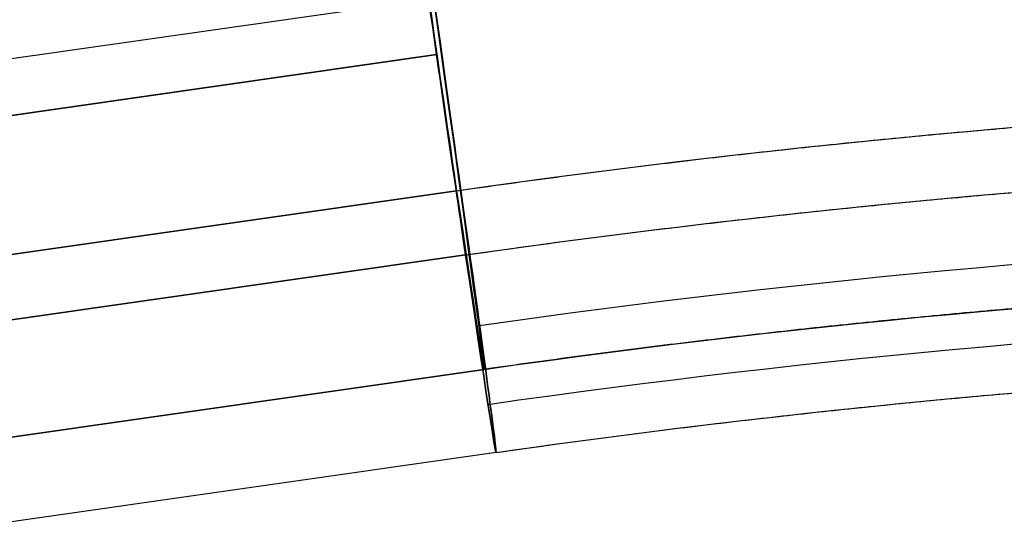
# Model space of a CAD drawing. Units: millimetres. Extents: x -276 to 393, y -148 to 821.
# Drawn here: x -177 to -163, y 364 to 371 of the extents above; entities that cross this region are included whole.
import ezdxf

# ---------------------------------------------------------------- set-up
doc = ezdxf.new("R2010")
doc.units = ezdxf.units.MM
doc.header["$MEASUREMENT"] = 0
doc.layers.add('Predefinito', color=7, linetype='Continuous', true_color=0x000000)

# ---------------------------------------------------------------- blocks, each defined once
blk = doc.blocks.new('P00007531')
at = {"layer": 'Predefinito'}
for p, q in [((-22.402, -1.321, 0.082), (-1.205, -5.827, 0)), ((-22.538, -2.11, 8.199), (-1.342, -6.616, 8.118)), ((-22.534, -2.111, 9.399), (-1.337, -6.617, 9.318)), ((-22.951, -4.034, 7.272), (-1.754, -8.539, 7.19)), ((-1.944, -9.445, 7.954), (-23.14, -4.94, 8.035)), ((-2.317, -11.06, 0), (-23.514, -6.555, 0.082)), ((-23.764, -7.728, 0.082), (-2.567, -12.234, 0))]:
    blk.add_line(p, q, dxfattribs=at)
at = {"layer": 'Predefinito', "extrusion": (0.978143, -0.207899, -0.003769)}
for centre, radius, start, end in [((0, 0, -21.638), 12.5, 181.0159, 360), ((0, 0, -21.638), 11.3, 181.0159, 0), ((-6.75, 5.568, -21.638), 3.75, 1.0159, 140.4824), ((-6.75, 5.568, -21.638), 2.55, 1.0159, 140.4824), ((0, 0, -21.638), 11.3, 140.4824, 180), ((0, 0, -21.638), 12.5, 140.4824, 180), ((0, 0, -21.638), 11.3, 180, 181.0159), ((0, 0, -21.638), 12.5, 180, 181.0159)]:
    blk.add_arc(centre, radius, start, end, dxfattribs=at)
at = {"layer": 'Predefinito', "extrusion": (-2.76204e-16, -0.018127, 0.999836)}
blk.add_arc((-51.853, -139.859, 7.344), 138.996, 77.99874, 90, dxfattribs=at)
at = {"layer": 'Predefinito', "extrusion": (-6.2944e-17, -0.018127, 0.999836)}
blk.add_arc((-51.853, -139.859, 3.914), 136.984, 77.99874, 90, dxfattribs=at)
at = {"layer": 'Predefinito', "extrusion": (2.59096e-16, -0.018127, 0.999836)}
blk.add_arc((-51.853, -139.859), 136.284, 77.99874, 90, dxfattribs=at)
at = {"layer": 'Predefinito', "extrusion": (1.67034e-16, -0.018127, 0.999836)}
blk.add_arc((-51.853, -139.859, 4.33), 135.858, 77.99874, 90, dxfattribs=at)
at = {"layer": 'Predefinito', "extrusion": (1.79243e-17, -0.018127, 0.999836)}
blk.add_arc((-51.853, -139.859), 135.084, 77.99874, 90, dxfattribs=at)
at = {"layer": 'Predefinito'}
blk.add_rational_spline([(-23.14, -4.94, 8.035), (-32.588, -2.932, 8.072), (-42.194, -1.922, 8.09), (-51.853, -1.922, 8.09)], [1, 0.996347163675, 0.996347162804, 0.999999997387], degree=3, dxfattribs=at)
blk = doc.blocks.new('P00007527')
at = {"layer": 'Predefinito'}
for p, q in [((-22.402, -1.321, -0.082), (-1.205, -5.827, 0)), ((-1.342, -6.616, -8.118), (-22.538, -2.11, -8.199)), ((-1.337, -6.617, -9.318), (-22.534, -2.111, -9.399)), ((-1.754, -8.539, -7.19), (-22.951, -4.034, -7.272)), ((-23.14, -4.94, -8.035), (-1.944, -9.445, -7.954)), ((-23.514, -6.555, -0.082), (-2.317, -11.06, 0)), ((-23.764, -7.728, -0.082), (-2.567, -12.234, 0))]:
    blk.add_line(p, q, dxfattribs=at)
at = {"layer": 'Predefinito', "extrusion": (0.978143, -0.207899, 0.003769)}
for centre, radius, start, end in [((0, 0, -21.638), 12.5, 0, 178.9841), ((0, 0, -21.638), 11.3, 0, 178.9841), ((-6.75, -5.568, -21.638), 3.75, 219.5176, 358.9841), ((-6.75, -5.568, -21.638), 2.55, 219.5176, 358.9841), ((0, 0, -21.638), 11.3, 180, 219.5176), ((0, 0, -21.638), 12.5, 180, 219.5176), ((0, 0, -21.638), 11.3, 178.9841, 180), ((0, 0, -21.638), 12.5, 178.9841, 180)]:
    blk.add_arc(centre, radius, start, end, dxfattribs=at)
at = {"layer": 'Predefinito', "extrusion": (2.13631e-16, 0.018127, 0.999836)}
blk.add_arc((51.853, 139.859, -8.124), 138.084, 257.99874, 270, dxfattribs=at)
at = {"layer": 'Predefinito', "extrusion": (-1.91091e-16, 0.018127, 0.999836)}
blk.add_arc((51.853, 139.859, -3.914), 136.984, 257.99874, 270, dxfattribs=at)
at = {"layer": 'Predefinito', "extrusion": (-1.0255e-16, 0.018127, 0.999836)}
blk.add_arc((51.853, 139.859, -4.33), 135.858, 257.99874, 270, dxfattribs=at)
at = {"layer": 'Predefinito'}
for points, weights in [([(-22.951, -4.034, -7.272), (-32.461, -2.012, -7.309), (-42.13, -0.996, -7.327), (-51.853, -0.996, -7.327)], [1, 0.996347163675, 0.996347162804, 0.999999997387]), ([(-51.853, -3.574, 0.065), (-42.32, -3.574, 0.065), (-32.839, -4.571, 0.083), (-23.515, -6.553, 0.119)], [0.999999997387, 0.996347162804, 0.996347163675, 1]), ([(-23.764, -7.726, 0.14), (-33.007, -5.762, 0.104), (-42.404, -4.774, 0.087), (-51.853, -4.774, 0.087)], [0.999999997387, 0.996347162804, 0.996347163675, 1])]:
    blk.add_rational_spline(points, weights, degree=3, dxfattribs=at)
blk = doc.blocks.new('A00001523')
at = {"layer": 'Predefinito'}
for name, p in [('P00007531', (-35.013, 27.588, -340.055)), ('P00007527', (-35.013, 27.588, 129.945))]:
    blk.add_blockref(name, p, dxfattribs=at)
blk = doc.blocks.new('14090B_4GI1411')
at = {"layer": 'Predefinito', "extrusion": (-1.20621e-14, -6.36372e-13, -1), "rotation": 3.853293872787987}
blk.add_blockref('A00001523', (229.928, 349.448, 105.195), dxfattribs=at)

msp = doc.modelspace()

# ---------------------------------------------------------------- block references
at = {"layer": 'Predefinito'}
msp.add_blockref('14090B_4GI1411', (0, 0), dxfattribs=at)

doc.saveas('drawing.dxf')
